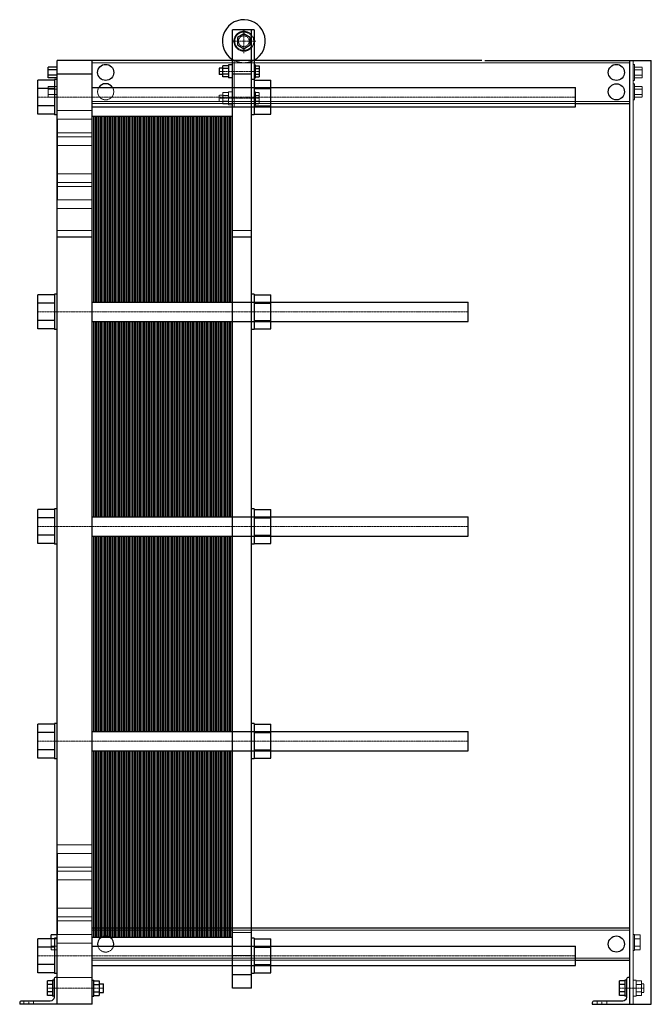
# Model space of a CAD drawing. Extents: x -135 to 1040, y 0 to 1830.
import ezdxf

# ---------------------------------------------------------------- set-up
doc = ezdxf.new("R2010")
doc.units = 0
doc.linetypes.add('DASHDOT', pattern=[1, 0.5, -0.25, 0, -0.25])
doc.linetypes.add('HIDDEN', pattern=[0.375, 0.25, -0.125])
doc.layers.get('0').update_dxf_attribs({"color": 9})
doc.layers.add('CP_AXIS', color=143, linetype='DASHDOT', lineweight=18)
doc.layers.add('CP_HIDDE', color=203, linetype='HIDDEN', lineweight=18)

msp = doc.modelspace()

# ---------------------------------------------------------------- linework, layer by layer
at = {"color": 9, "extrusion": (0, 1, 0)}
for p, q in [((301, 1811), (261, 1811)), ((261, 30), (261, 1811)), ((282, 1803.9), (270, 1796.9)), ((270, 1796.9), (270, 1783.1)), ((294, 1796.9), (282, 1803.9)), ((294, 1783.1), (294, 1796.9)), ((296, 30), (296, 1811)), ((301, 1811), (301, 1653)), ((270, 1783.1), (282, 1776.1)), ((282, 1776.1), (294, 1783.1)), ((-82, 1722.2), (-82, 1741.8)), ((-65, 1741.8), (-82, 1741.8)), ((725, 1754), (-65, 1754)), ((-65, 0), (-65, 1754)), ((0, 0), (0, 1754)), ((236, 1740), (236, 1728)), ((242.7, 1740), (236, 1740)), ((253.5, 1744.4), (242.7, 1744.4)), ((242.7, 1723.6), (242.7, 1744.4)), ((253.5, 1739.2), (242.7, 1739.2)), ((253.5, 1746), (253.5, 1722)), ((261, 1746), (253.5, 1746)), ((301, 1746), (303.5, 1746)), ((303.5, 1722), (303.5, 1746)), ((303.5, 1744.4), (310.4, 1744.4)), ((303.5, 1739.2), (310.4, 1739.2)), ((310.4, 1744.4), (310.4, 1723.6)), ((730, 1754), (1040, 1754)), ((1000, 0), (1000, 1754)), ((1040, 0), (1040, 1754)), ((-65, 1736.9), (-82, 1736.9)), ((-65, 1727.1), (-82, 1727.1)), ((-65, 1722.2), (-82, 1722.2)), ((0, 1729), (-65, 1729)), ((242.7, 1728), (236, 1728)), ((253.5, 1728.8), (242.7, 1728.8)), ((253.5, 1723.6), (242.7, 1723.6)), ((261, 1722), (253.5, 1722)), ((296, 1729), (261, 1729)), ((301, 1722), (303.5, 1722)), ((303.5, 1728.8), (310.4, 1728.8)), ((303.5, 1723.6), (310.4, 1723.6)), ((-101, 1654.2), (-101, 1717.8)), ((-70, 1717.8), (-101, 1717.8)), ((-70, 1719), (-70, 1653)), ((-65, 1719), (-70, 1719)), ((0, 1704), (899, 1704)), ((301, 1719), (296, 1719)), ((301, 1717.8), (332, 1717.8)), ((332, 1654.2), (332, 1717.8)), ((899, 1668), (899, 1704)), ((-70, 1701.9), (-101, 1701.9)), ((301, 1701.9), (332, 1701.9)), ((-70, 1670.1), (-101, 1670.1)), ((0, 1668), (899, 1668)), ((301, 1670.1), (332, 1670.1)), ((899, 1674), (1000, 1674)), ((-70, 1654.2), (-101, 1654.2)), ((-65, 1653), (-70, 1653)), ((301, 1653), (296, 1653)), ((301, 1654.2), (332, 1654.2)), ((-65.5, 1645), (-65.5, 1495)), ((-65, 1645), (-65.5, 1645)), ((-65, 1495), (-65.5, 1495)), ((0, 1425.8), (-65, 1425.8)), ((296, 1425.8), (261, 1425.8)), ((-101, 1255.2), (-101, 1318.8)), ((-70, 1318.8), (-101, 1318.8)), ((-70, 1320), (-70, 1254)), ((-65, 1320), (-70, 1320)), ((301, 1320), (296, 1320)), ((301, 1320), (301, 1254)), ((301, 1318.8), (332, 1318.8)), ((332, 1255.2), (332, 1318.8)), ((-70, 1302.9), (-101, 1302.9)), ((0, 1305), (699, 1305)), ((301, 1302.9), (332, 1302.9)), ((699, 1269), (699, 1305)), ((-70, 1271.1), (-101, 1271.1)), ((0, 1269), (699, 1269)), ((301, 1271.1), (332, 1271.1)), ((-70, 1255.2), (-101, 1255.2)), ((-65, 1254), (-70, 1254)), ((301, 1254), (296, 1254)), ((301, 1255.2), (332, 1255.2)), ((-101, 856.2), (-101, 919.8)), ((-70, 919.8), (-101, 919.8)), ((-70, 921), (-70, 855)), ((-65, 921), (-70, 921)), ((301, 921), (296, 921)), ((301, 921), (301, 855)), ((301, 919.8), (332, 919.8)), ((332, 856.2), (332, 919.8)), ((-70, 903.9), (-101, 903.9)), ((0, 906), (699, 906)), ((301, 903.9), (332, 903.9)), ((699, 870), (699, 906)), ((-70, 872.1), (-101, 872.1)), ((0, 870), (699, 870)), ((301, 872.1), (332, 872.1)), ((-70, 856.2), (-101, 856.2)), ((-65, 855), (-70, 855)), ((301, 855), (296, 855)), ((301, 856.2), (332, 856.2)), ((-101, 457.2), (-101, 520.8)), ((-70, 520.8), (-101, 520.8)), ((-70, 522), (-70, 456)), ((-65, 522), (-70, 522)), ((301, 522), (296, 522)), ((301, 522), (301, 456)), ((301, 520.8), (332, 520.8)), ((332, 457.2), (332, 520.8)), ((-70, 504.9), (-101, 504.9)), ((0, 507), (699, 507)), ((301, 504.9), (332, 504.9)), ((699, 471), (699, 507)), ((-70, 473.1), (-101, 473.1)), ((0, 471), (699, 471)), ((301, 473.1), (332, 473.1)), ((-70, 457.2), (-101, 457.2)), ((-65, 456), (-70, 456)), ((301, 456), (296, 456)), ((301, 457.2), (332, 457.2)), ((-65.5, 280), (-65.5, 130)), ((-65, 280), (-65.5, 280)), ((-76.2, 121.8), (-76.2, 128.9)), ((-65, 128.9), (-76.2, 128.9)), ((-65, 130), (-65.5, 130)), ((0, 142), (1000, 142)), ((-101, 58.2), (-101, 121.8)), ((-70, 121.8), (-101, 121.8)), ((-70, 121.9), (-76.2, 121.9)), ((-70, 123), (-70, 57)), ((-65, 123), (-70, 123)), ((301, 123), (296, 123)), ((301, 123), (301, 57)), ((301, 121.8), (332, 121.8)), ((332, 58.2), (332, 121.8)), ((-70, 105.9), (-101, 105.9)), ((0, 108), (899, 108)), ((301, 105.9), (332, 105.9)), ((899, 72), (899, 108)), ((-70, 74.1), (-101, 74.1)), ((301, 74.1), (332, 74.1)), ((899, 82), (1000, 82)), ((-70, 58.2), (-101, 58.2)), ((-65, 57), (-70, 57)), ((0, 72), (899, 72)), ((296, 55), (261, 55)), ((301, 57), (296, 57)), ((301, 58.2), (332, 58.2)), ((-83.2, 16.1), (-83.2, 43.9)), ((-74, 43.9), (-83.2, 43.9)), ((-74, 36.9), (-83.2, 36.9)), ((-74, 45), (-74, 15)), ((-71, 45), (-74, 45)), ((-71, 46.5), (-71, 13)), ((-65, 50), (-67.5, 50)), ((0, 45), (3, 45)), ((3, 15), (3, 45)), ((3, 43.9), (12.8, 43.9)), ((3, 36.9), (12.8, 36.9)), ((12.8, 43.9), (12.8, 16.1)), ((12.8, 38), (21, 38)), ((21, 22), (21, 38)), ((981, 16.1), (981, 43.9)), ((991, 43.9), (981, 43.9)), ((991, 36.9), (981, 36.9)), ((991, 45), (991, 15)), ((994, 45), (991, 45)), ((994, 46.5), (994, 13)), ((1000, 50), (997.5, 50)), ((-74, 23.1), (-83.2, 23.1)), ((3, 23.1), (12.8, 23.1)), ((12.8, 22), (21, 22)), ((296, 30), (261, 30)), ((991, 23.1), (981, 23.1)), ((-135, 2.5), (-135, 0)), ((0, 0), (-135, 0)), ((-78, 6), (-131.5, 6)), ((-74, 16.1), (-83.2, 16.1)), ((-71, 15), (-74, 15)), ((0, 15), (3, 15)), ((3, 16.1), (12.8, 16.1)), ((930, 2.5), (930, 0)), ((930, 0), (1040, 0)), ((987, 6), (933.5, 6)), ((991, 16.1), (981, 16.1)), ((994, 15), (991, 15))]:
    msp.add_line(p, q, dxfattribs=at)
at = {"color": 9}
for p, q in [((0, 1305), (0, 1651)), ((0, 1651), (14.5, 1651)), ((2.9, 1305), (2.9, 1651)), ((5.8, 1305), (5.8, 1651)), ((8.7, 1305), (8.7, 1651)), ((11.6, 1305), (11.6, 1651)), ((14.5, 1305), (14.5, 1651)), ((14.5, 1305), (14.5, 1651)), ((14.5, 1651), (29, 1651)), ((17.4, 1305), (17.4, 1651)), ((20.3, 1305), (20.3, 1651)), ((23.2, 1305), (23.2, 1651)), ((26.1, 1305), (26.1, 1651)), ((29, 1305), (29, 1651)), ((29, 1305), (29, 1651)), ((29, 1651), (43.5, 1651)), ((31.9, 1305), (31.9, 1651)), ((34.8, 1305), (34.8, 1651)), ((37.7, 1305), (37.7, 1651)), ((40.6, 1305), (40.6, 1651)), ((43.5, 1305), (43.5, 1651)), ((43.5, 1305), (43.5, 1651)), ((43.5, 1651), (58, 1651)), ((46.4, 1305), (46.4, 1651)), ((49.3, 1305), (49.3, 1651)), ((52.2, 1305), (52.2, 1651)), ((55.1, 1305), (55.1, 1651)), ((58, 1305), (58, 1651)), ((58, 1305), (58, 1651)), ((58, 1651), (72.5, 1651)), ((60.9, 1305), (60.9, 1651)), ((63.8, 1305), (63.8, 1651)), ((66.7, 1305), (66.7, 1651)), ((69.6, 1305), (69.6, 1651)), ((72.5, 1305), (72.5, 1651)), ((72.5, 1305), (72.5, 1651)), ((72.5, 1651), (87, 1651)), ((75.4, 1305), (75.4, 1651)), ((78.3, 1305), (78.3, 1651)), ((81.2, 1305), (81.2, 1651)), ((84.1, 1305), (84.1, 1651)), ((87, 1305), (87, 1651)), ((87, 1305), (87, 1651)), ((87, 1651), (101.5, 1651)), ((89.9, 1305), (89.9, 1651)), ((92.8, 1305), (92.8, 1651)), ((95.7, 1305), (95.7, 1651)), ((98.6, 1305), (98.6, 1651)), ((101.5, 1305), (101.5, 1651)), ((101.5, 1305), (101.5, 1651)), ((101.5, 1651), (116, 1651)), ((104.4, 1305), (104.4, 1651)), ((107.3, 1305), (107.3, 1651)), ((110.2, 1305), (110.2, 1651)), ((113.1, 1305), (113.1, 1651)), ((116, 1305), (116, 1651)), ((116, 1305), (116, 1651)), ((116, 1651), (130.5, 1651)), ((118.9, 1305), (118.9, 1651)), ((121.8, 1305), (121.8, 1651)), ((124.7, 1305), (124.7, 1651)), ((127.6, 1305), (127.6, 1651)), ((130.5, 1305), (130.5, 1651)), ((130.5, 1305), (130.5, 1651)), ((130.5, 1651), (145, 1651)), ((133.4, 1305), (133.4, 1651)), ((136.3, 1305), (136.3, 1651)), ((139.2, 1305), (139.2, 1651)), ((142.1, 1305), (142.1, 1651)), ((145, 1305), (145, 1651)), ((145, 1305), (145, 1651)), ((145, 1651), (159.5, 1651)), ((147.9, 1305), (147.9, 1651)), ((150.8, 1305), (150.8, 1651)), ((153.7, 1305), (153.7, 1651)), ((156.6, 1305), (156.6, 1651)), ((159.5, 1305), (159.5, 1651)), ((159.5, 1305), (159.5, 1651)), ((159.5, 1651), (174, 1651)), ((162.4, 1305), (162.4, 1651)), ((165.3, 1305), (165.3, 1651)), ((168.2, 1305), (168.2, 1651)), ((171.1, 1305), (171.1, 1651)), ((174, 1305), (174, 1651)), ((174, 1305), (174, 1651)), ((174, 1651), (188.5, 1651)), ((176.9, 1305), (176.9, 1651)), ((179.8, 1305), (179.8, 1651)), ((182.7, 1305), (182.7, 1651)), ((185.6, 1305), (185.6, 1651)), ((188.5, 1305), (188.5, 1651)), ((188.5, 1305), (188.5, 1651)), ((188.5, 1651), (203, 1651)), ((191.4, 1305), (191.4, 1651)), ((194.3, 1305), (194.3, 1651)), ((197.2, 1305), (197.2, 1651)), ((200.1, 1305), (200.1, 1651)), ((203, 1305), (203, 1651)), ((203, 1305), (203, 1651)), ((203, 1651), (217.5, 1651)), ((205.9, 1305), (205.9, 1651)), ((208.8, 1305), (208.8, 1651)), ((211.7, 1305), (211.7, 1651)), ((214.6, 1305), (214.6, 1651)), ((217.5, 1305), (217.5, 1651)), ((217.5, 1305), (217.5, 1651)), ((217.5, 1651), (232, 1651)), ((220.4, 1305), (220.4, 1651)), ((223.3, 1305), (223.3, 1651)), ((226.2, 1305), (226.2, 1651)), ((229.1, 1305), (229.1, 1651)), ((232, 1305), (232, 1651)), ((232, 1305), (232, 1651)), ((232, 1651), (246.5, 1651)), ((234.9, 1305), (234.9, 1651)), ((237.8, 1305), (237.8, 1651)), ((240.7, 1305), (240.7, 1651)), ((243.6, 1305), (243.6, 1651)), ((246.5, 1305), (246.5, 1651)), ((246.5, 1305), (246.5, 1651)), ((246.5, 1651), (261, 1651)), ((249.4, 1305), (249.4, 1651)), ((252.3, 1305), (252.3, 1651)), ((255.2, 1305), (255.2, 1651)), ((258.1, 1305), (258.1, 1651)), ((261, 1305), (261, 1651)), ((0, 906), (0, 1269)), ((2.9, 906), (2.9, 1269)), ((5.8, 906), (5.8, 1269)), ((8.7, 906), (8.7, 1269)), ((11.6, 906), (11.6, 1269)), ((14.5, 906), (14.5, 1269)), ((14.5, 906), (14.5, 1269)), ((17.4, 906), (17.4, 1269)), ((20.3, 906), (20.3, 1269)), ((23.2, 906), (23.2, 1269)), ((26.1, 906), (26.1, 1269)), ((29, 906), (29, 1269)), ((29, 906), (29, 1269)), ((31.9, 906), (31.9, 1269)), ((34.8, 906), (34.8, 1269)), ((37.7, 906), (37.7, 1269)), ((40.6, 906), (40.6, 1269)), ((43.5, 906), (43.5, 1269)), ((43.5, 906), (43.5, 1269)), ((46.4, 906), (46.4, 1269)), ((49.3, 906), (49.3, 1269)), ((52.2, 906), (52.2, 1269)), ((55.1, 906), (55.1, 1269)), ((58, 906), (58, 1269)), ((58, 906), (58, 1269)), ((60.9, 906), (60.9, 1269)), ((63.8, 906), (63.8, 1269)), ((66.7, 906), (66.7, 1269)), ((69.6, 906), (69.6, 1269)), ((72.5, 906), (72.5, 1269)), ((72.5, 906), (72.5, 1269)), ((75.4, 906), (75.4, 1269)), ((78.3, 906), (78.3, 1269)), ((81.2, 906), (81.2, 1269)), ((84.1, 906), (84.1, 1269)), ((87, 906), (87, 1269)), ((87, 906), (87, 1269)), ((89.9, 906), (89.9, 1269)), ((92.8, 906), (92.8, 1269)), ((95.7, 906), (95.7, 1269)), ((98.6, 906), (98.6, 1269)), ((101.5, 906), (101.5, 1269)), ((101.5, 906), (101.5, 1269)), ((104.4, 906), (104.4, 1269)), ((107.3, 906), (107.3, 1269)), ((110.2, 906), (110.2, 1269)), ((113.1, 906), (113.1, 1269)), ((116, 906), (116, 1269)), ((116, 906), (116, 1269)), ((118.9, 906), (118.9, 1269)), ((121.8, 906), (121.8, 1269)), ((124.7, 906), (124.7, 1269)), ((127.6, 906), (127.6, 1269)), ((130.5, 906), (130.5, 1269)), ((130.5, 906), (130.5, 1269)), ((133.4, 906), (133.4, 1269)), ((136.3, 906), (136.3, 1269)), ((139.2, 906), (139.2, 1269)), ((142.1, 906), (142.1, 1269)), ((145, 906), (145, 1269)), ((145, 906), (145, 1269)), ((147.9, 906), (147.9, 1269)), ((150.8, 906), (150.8, 1269)), ((153.7, 906), (153.7, 1269)), ((156.6, 906), (156.6, 1269)), ((159.5, 906), (159.5, 1269)), ((159.5, 906), (159.5, 1269)), ((162.4, 906), (162.4, 1269)), ((165.3, 906), (165.3, 1269)), ((168.2, 906), (168.2, 1269)), ((171.1, 906), (171.1, 1269)), ((174, 906), (174, 1269)), ((174, 906), (174, 1269)), ((176.9, 906), (176.9, 1269)), ((179.8, 906), (179.8, 1269)), ((182.7, 906), (182.7, 1269)), ((185.6, 906), (185.6, 1269)), ((188.5, 906), (188.5, 1269)), ((188.5, 906), (188.5, 1269)), ((191.4, 906), (191.4, 1269)), ((194.3, 906), (194.3, 1269)), ((197.2, 906), (197.2, 1269)), ((200.1, 906), (200.1, 1269)), ((203, 906), (203, 1269)), ((203, 906), (203, 1269)), ((205.9, 906), (205.9, 1269)), ((208.8, 906), (208.8, 1269)), ((211.7, 906), (211.7, 1269)), ((214.6, 906), (214.6, 1269)), ((217.5, 906), (217.5, 1269)), ((217.5, 906), (217.5, 1269)), ((220.4, 906), (220.4, 1269)), ((223.3, 906), (223.3, 1269)), ((226.2, 906), (226.2, 1269)), ((229.1, 906), (229.1, 1269)), ((232, 906), (232, 1269)), ((232, 906), (232, 1269)), ((234.9, 906), (234.9, 1269)), ((237.8, 906), (237.8, 1269)), ((240.7, 906), (240.7, 1269)), ((243.6, 906), (243.6, 1269)), ((246.5, 906), (246.5, 1269)), ((246.5, 906), (246.5, 1269)), ((249.4, 906), (249.4, 1269)), ((252.3, 906), (252.3, 1269)), ((255.2, 906), (255.2, 1269)), ((258.1, 906), (258.1, 1269)), ((261, 906), (261, 1269)), ((0, 507), (0, 870)), ((2.9, 507), (2.9, 870)), ((5.8, 507), (5.8, 870)), ((8.7, 507), (8.7, 870)), ((11.6, 507), (11.6, 870)), ((14.5, 507), (14.5, 870)), ((14.5, 507), (14.5, 870)), ((17.4, 507), (17.4, 870)), ((20.3, 507), (20.3, 870)), ((23.2, 507), (23.2, 870)), ((26.1, 507), (26.1, 870)), ((29, 507), (29, 870)), ((29, 507), (29, 870)), ((31.9, 507), (31.9, 870)), ((34.8, 507), (34.8, 870)), ((37.7, 507), (37.7, 870)), ((40.6, 507), (40.6, 870)), ((43.5, 507), (43.5, 870)), ((43.5, 507), (43.5, 870)), ((46.4, 507), (46.4, 870)), ((49.3, 507), (49.3, 870)), ((52.2, 507), (52.2, 870)), ((55.1, 507), (55.1, 870)), ((58, 507), (58, 870)), ((58, 507), (58, 870)), ((60.9, 507), (60.9, 870)), ((63.8, 507), (63.8, 870)), ((66.7, 507), (66.7, 870)), ((69.6, 507), (69.6, 870)), ((72.5, 507), (72.5, 870)), ((72.5, 507), (72.5, 870)), ((75.4, 507), (75.4, 870)), ((78.3, 507), (78.3, 870)), ((81.2, 507), (81.2, 870)), ((84.1, 507), (84.1, 870)), ((87, 507), (87, 870)), ((87, 507), (87, 870)), ((89.9, 507), (89.9, 870)), ((92.8, 507), (92.8, 870)), ((95.7, 507), (95.7, 870)), ((98.6, 507), (98.6, 870)), ((101.5, 507), (101.5, 870)), ((101.5, 507), (101.5, 870)), ((104.4, 507), (104.4, 870)), ((107.3, 507), (107.3, 870)), ((110.2, 507), (110.2, 870)), ((113.1, 507), (113.1, 870)), ((116, 507), (116, 870)), ((116, 507), (116, 870)), ((118.9, 507), (118.9, 870)), ((121.8, 507), (121.8, 870)), ((124.7, 507), (124.7, 870)), ((127.6, 507), (127.6, 870)), ((130.5, 507), (130.5, 870)), ((130.5, 507), (130.5, 870)), ((133.4, 507), (133.4, 870)), ((136.3, 507), (136.3, 870)), ((139.2, 507), (139.2, 870)), ((142.1, 507), (142.1, 870)), ((145, 507), (145, 870)), ((145, 507), (145, 870)), ((147.9, 507), (147.9, 870)), ((150.8, 507), (150.8, 870)), ((153.7, 507), (153.7, 870)), ((156.6, 507), (156.6, 870)), ((159.5, 507), (159.5, 870)), ((159.5, 507), (159.5, 870)), ((162.4, 507), (162.4, 870)), ((165.3, 507), (165.3, 870)), ((168.2, 507), (168.2, 870)), ((171.1, 507), (171.1, 870)), ((174, 507), (174, 870)), ((174, 507), (174, 870)), ((176.9, 507), (176.9, 870)), ((179.8, 507), (179.8, 870)), ((182.7, 507), (182.7, 870)), ((185.6, 507), (185.6, 870)), ((188.5, 507), (188.5, 870)), ((188.5, 507), (188.5, 870)), ((191.4, 507), (191.4, 870)), ((194.3, 507), (194.3, 870)), ((197.2, 507), (197.2, 870)), ((200.1, 507), (200.1, 870)), ((203, 507), (203, 870)), ((203, 507), (203, 870)), ((205.9, 507), (205.9, 870)), ((208.8, 507), (208.8, 870)), ((211.7, 507), (211.7, 870)), ((214.6, 507), (214.6, 870)), ((217.5, 507), (217.5, 870)), ((217.5, 507), (217.5, 870)), ((220.4, 507), (220.4, 870)), ((223.3, 507), (223.3, 870)), ((226.2, 507), (226.2, 870)), ((229.1, 507), (229.1, 870)), ((232, 507), (232, 870)), ((232, 507), (232, 870)), ((234.9, 507), (234.9, 870)), ((237.8, 507), (237.8, 870)), ((240.7, 507), (240.7, 870)), ((243.6, 507), (243.6, 870)), ((246.5, 507), (246.5, 870)), ((246.5, 507), (246.5, 870)), ((249.4, 507), (249.4, 870)), ((252.3, 507), (252.3, 870)), ((255.2, 507), (255.2, 870)), ((258.1, 507), (258.1, 870)), ((261, 507), (261, 870)), ((0, 125), (0, 471)), ((2.9, 125), (2.9, 471)), ((5.8, 125), (5.8, 471)), ((8.7, 125), (8.7, 471)), ((11.6, 125), (11.6, 471)), ((14.5, 125), (14.5, 471)), ((14.5, 125), (14.5, 471)), ((17.4, 125), (17.4, 471)), ((20.3, 125), (20.3, 471)), ((23.2, 125), (23.2, 471)), ((26.1, 125), (26.1, 471)), ((29, 125), (29, 471)), ((29, 125), (29, 471)), ((31.9, 125), (31.9, 471)), ((34.8, 125), (34.8, 471)), ((37.7, 125), (37.7, 471)), ((40.6, 125), (40.6, 471)), ((43.5, 125), (43.5, 471)), ((43.5, 125), (43.5, 471)), ((46.4, 125), (46.4, 471)), ((49.3, 125), (49.3, 471)), ((52.2, 125), (52.2, 471)), ((55.1, 125), (55.1, 471)), ((58, 125), (58, 471)), ((58, 125), (58, 471)), ((60.9, 125), (60.9, 471)), ((63.8, 125), (63.8, 471)), ((66.7, 125), (66.7, 471)), ((69.6, 125), (69.6, 471)), ((72.5, 125), (72.5, 471)), ((72.5, 125), (72.5, 471)), ((75.4, 125), (75.4, 471)), ((78.3, 125), (78.3, 471)), ((81.2, 125), (81.2, 471)), ((84.1, 125), (84.1, 471)), ((87, 125), (87, 471)), ((87, 125), (87, 471)), ((89.9, 125), (89.9, 471)), ((92.8, 125), (92.8, 471)), ((95.7, 125), (95.7, 471)), ((98.6, 125), (98.6, 471)), ((101.5, 125), (101.5, 471)), ((101.5, 125), (101.5, 471)), ((104.4, 125), (104.4, 471)), ((107.3, 125), (107.3, 471)), ((110.2, 125), (110.2, 471)), ((113.1, 125), (113.1, 471)), ((116, 125), (116, 471)), ((116, 125), (116, 471)), ((118.9, 125), (118.9, 471)), ((121.8, 125), (121.8, 471)), ((124.7, 125), (124.7, 471)), ((127.6, 125), (127.6, 471)), ((130.5, 125), (130.5, 471)), ((130.5, 125), (130.5, 471)), ((133.4, 125), (133.4, 471)), ((136.3, 125), (136.3, 471)), ((139.2, 125), (139.2, 471)), ((142.1, 125), (142.1, 471)), ((145, 125), (145, 471)), ((145, 125), (145, 471)), ((147.9, 125), (147.9, 471)), ((150.8, 125), (150.8, 471)), ((153.7, 125), (153.7, 471)), ((156.6, 125), (156.6, 471)), ((159.5, 125), (159.5, 471)), ((159.5, 125), (159.5, 471)), ((162.4, 125), (162.4, 471)), ((165.3, 125), (165.3, 471)), ((168.2, 125), (168.2, 471)), ((171.1, 125), (171.1, 471)), ((174, 125), (174, 471)), ((174, 125), (174, 471)), ((176.9, 125), (176.9, 471)), ((179.8, 125), (179.8, 471)), ((182.7, 125), (182.7, 471)), ((185.6, 125), (185.6, 471)), ((188.5, 125), (188.5, 471)), ((188.5, 125), (188.5, 471)), ((191.4, 125), (191.4, 471)), ((194.3, 125), (194.3, 471)), ((197.2, 125), (197.2, 471)), ((200.1, 125), (200.1, 471)), ((203, 125), (203, 471)), ((203, 125), (203, 471)), ((205.9, 125), (205.9, 471)), ((208.8, 125), (208.8, 471)), ((211.7, 125), (211.7, 471)), ((214.6, 125), (214.6, 471)), ((217.5, 125), (217.5, 471)), ((217.5, 125), (217.5, 471)), ((220.4, 125), (220.4, 471)), ((223.3, 125), (223.3, 471)), ((226.2, 125), (226.2, 471)), ((229.1, 125), (229.1, 471)), ((232, 125), (232, 471)), ((232, 125), (232, 471)), ((234.9, 125), (234.9, 471)), ((237.8, 125), (237.8, 471)), ((240.7, 125), (240.7, 471)), ((243.6, 125), (243.6, 471)), ((246.5, 125), (246.5, 471)), ((246.5, 125), (246.5, 471)), ((249.4, 125), (249.4, 471)), ((252.3, 125), (252.3, 471)), ((255.2, 125), (255.2, 471)), ((258.1, 125), (258.1, 471)), ((261, 125), (261, 471)), ((0, 125), (14.5, 125)), ((14.5, 125), (29, 125)), ((29, 125), (43.5, 125)), ((43.5, 125), (58, 125)), ((58, 125), (72.5, 125)), ((72.5, 125), (87, 125)), ((87, 125), (101.5, 125)), ((101.5, 125), (116, 125)), ((116, 125), (130.5, 125)), ((130.5, 125), (145, 125)), ((145, 125), (159.5, 125)), ((159.5, 125), (174, 125)), ((174, 125), (188.5, 125)), ((188.5, 125), (203, 125)), ((203, 125), (217.5, 125)), ((217.5, 125), (232, 125)), ((232, 125), (246.5, 125)), ((246.5, 125), (261, 125))]:
    msp.add_line(p, q, dxfattribs=at)
for centre in [(25, 1732), (975, 1732), (975, 1696), (975, 112)]:
    msp.add_circle(centre, 15, dxfattribs=at)
for centre, radius, start, end in [((282, 1790), 40, 298.3594, 238.3317), ((25, 1696), 15, 32.231, 147.769), ((25, 112), 15, 344.534, 195.466), ((-67.5, 46.5), 3.5, 90, 180), ((997.5, 46.5), 3.5, 90, 180), ((-131.5, 2.5), 3.5, 90, 180), ((933.5, 2.5), 3.5, 90, 180)]:
    msp.add_arc(centre, radius, start, end, dxfattribs=at)
at = {"color": 9, "extrusion": (0, 0, -1)}
for centre in [(78, 13), (-987, 13)]:
    msp.add_arc(centre, 7, 180, 270, dxfattribs=at)
at = {"layer": 'CP_AXIS'}
for p, q in [((282, 1767.8), (282, 1812.2)), ((259.8, 1790), (304.2, 1790)), ((236, 1734), (310.4, 1734)), ((899, 1686), (-101, 1686)), ((236, 1684), (310.4, 1684)), ((699, 1287), (-101, 1287)), ((699, 888), (-101, 888)), ((699, 489), (-101, 489)), ((899, 90), (-101, 90)), ((-83.2, 30), (21, 30)), ((1026, 30), (981, 30)), ((-118, 0), (-118, 6)), ((948, 0), (948, 6))]:
    msp.add_line(p, q, dxfattribs=at)
at = {"layer": 'CP_HIDDE', "extrusion": (0, 1, 0)}
for p, q in [((295.4, 1779.5), (295.4, 1800.5)), ((0, 1750), (1000, 1750)), ((264, 1668), (264, 1754)), ((299.4, 1754), (301, 1754)), ((1006, 0), (1006, 1754)), ((1006, 1747), (1009, 1747)), ((1009, 1717), (1009, 1747)), ((1009, 1741.8), (1023, 1741.8)), ((1023, 1741.8), (1023, 1722.2)), ((1009, 1736.9), (1023, 1736.9)), ((1009, 1727.1), (1023, 1727.1)), ((1009, 1722.2), (1023, 1722.2)), ((-82, 1686.2), (-82, 1705.8)), ((-65, 1705.8), (-82, 1705.8)), ((1006, 1717), (1009, 1717)), ((1006, 1711), (1009, 1711)), ((1009, 1681), (1009, 1711)), ((1009, 1705.8), (1023, 1705.8)), ((1023, 1705.8), (1023, 1686.2)), ((-65, 1700.9), (-82, 1700.9)), ((-65, 1691.1), (-82, 1691.1)), ((-65, 1686.2), (-82, 1686.2)), ((236, 1690), (236, 1678)), ((242.7, 1690), (236, 1690)), ((253.5, 1694.4), (242.7, 1694.4)), ((242.7, 1673.6), (242.7, 1694.4)), ((253.5, 1689.2), (242.7, 1689.2)), ((253.5, 1696), (253.5, 1672)), ((261, 1696), (253.5, 1696)), ((301, 1696), (303.5, 1696)), ((303.5, 1672), (303.5, 1696)), ((303.5, 1694.4), (310.4, 1694.4)), ((303.5, 1689.2), (310.4, 1689.2)), ((310.4, 1694.4), (310.4, 1673.6)), ((1009, 1700.9), (1023, 1700.9)), ((1009, 1691.1), (1023, 1691.1)), ((1009, 1686.2), (1023, 1686.2)), ((0, 1678), (1000, 1678)), ((0, 1674), (899, 1674)), ((253.5, 1678.8), (242.7, 1678.8)), ((253.5, 1673.6), (242.7, 1673.6)), ((261, 1672), (253.5, 1672)), ((301, 1668), (261, 1668)), ((301, 1672), (303.5, 1672)), ((303.5, 1678.8), (310.4, 1678.8)), ((303.5, 1673.6), (310.4, 1673.6)), ((1006, 1681), (1009, 1681)), ((-65, 1661.1), (0, 1661.1)), ((-65, 1645.1), (0, 1645.1)), ((-65.5, 1620), (0, 1620)), ((-65, 1612.4), (0, 1612.4)), ((-65, 1596.4), (0, 1596.4)), ((-65, 1543.6), (0, 1543.6)), ((-65.5, 1520), (0, 1520)), ((-65, 1527.6), (0, 1527.6)), ((-65, 1494.9), (0, 1494.9)), ((-65, 1478.9), (0, 1478.9)), ((0, 1438), (-65, 1438)), ((296, 1438), (261, 1438)), ((-65, 296.1), (0, 296.1)), ((-65, 280.1), (0, 280.1)), ((-65.5, 255), (0, 255)), ((-65, 247.4), (0, 247.4)), ((-65, 231.4), (0, 231.4)), ((-65, 178.6), (0, 178.6)), ((-65.5, 155), (0, 155)), ((-65, 162.6), (0, 162.6)), ((-65, 129.9), (0, 129.9)), ((0, 138), (1000, 138)), ((296, 142), (261, 142)), ((261, 133.2), (296, 133.2)), ((1006, 130), (1009, 130)), ((1009, 100), (1009, 130)), ((1009, 128.9), (1019, 128.9)), ((1019, 128.9), (1019, 101.1)), ((-76.2, 101.1), (-76.2, 121.8)), ((-65, 121.9), (-70, 121.9)), ((-65, 113.9), (0, 113.9)), ((1009, 121.9), (1019, 121.9)), ((-65, 108.1), (-76.2, 108.1)), ((-65, 101.1), (-76.2, 101.1)), ((1006, 100), (1009, 100)), ((1009, 108.1), (1019, 108.1)), ((1009, 101.1), (1019, 101.1)), ((0, 86), (1000, 86)), ((0, 82), (899, 82)), ((261, 90.8), (296, 90.8)), ((0, 50), (-65, 50)), ((1006, 45), (1012, 45)), ((1012, 15), (1012, 45)), ((1012, 43.9), (1022, 43.9)), ((1012, 36.9), (1022, 36.9)), ((1022, 43.9), (1022, 16.1)), ((1022, 38), (1026, 38)), ((1026, 22), (1026, 38)), ((1012, 23.1), (1022, 23.1)), ((1022, 22), (1026, 22)), ((-127, 0), (-127, 6)), ((-109, 0), (-109, 6)), ((939, 0), (939, 6)), ((957, 0), (957, 6)), ((1006, 15), (1012, 15)), ((1012, 16.1), (1022, 16.1))]:
    msp.add_line(p, q, dxfattribs=at)
at = {"layer": 'CP_HIDDE'}
for p, q in [((261, 1305), (296, 1305)), ((261, 1269), (296, 1269)), ((261, 906), (296, 906)), ((261, 870), (296, 870)), ((261, 507), (296, 507)), ((261, 471), (296, 471))]:
    msp.add_line(p, q, dxfattribs=at)
msp.add_circle((282, 1790), 18.5, dxfattribs=at)
at = {"layer": 'CP_HIDDE', "extrusion": (0, 0, -1)}
msp.add_circle((-282, 1790), 10, dxfattribs=at)
at = {"layer": 'CP_HIDDE'}
for centre, radius, start, end in [((282, 1790), 17, 38.2076, 321.7924), ((282, 1790), 40, 238.3318, 298.3594), ((25, 1696), 15, 147.769, 32.231), ((25, 112), 15, 195.466, 344.534)]:
    msp.add_arc(centre, radius, start, end, dxfattribs=at)

doc.saveas('drawing.dxf')
